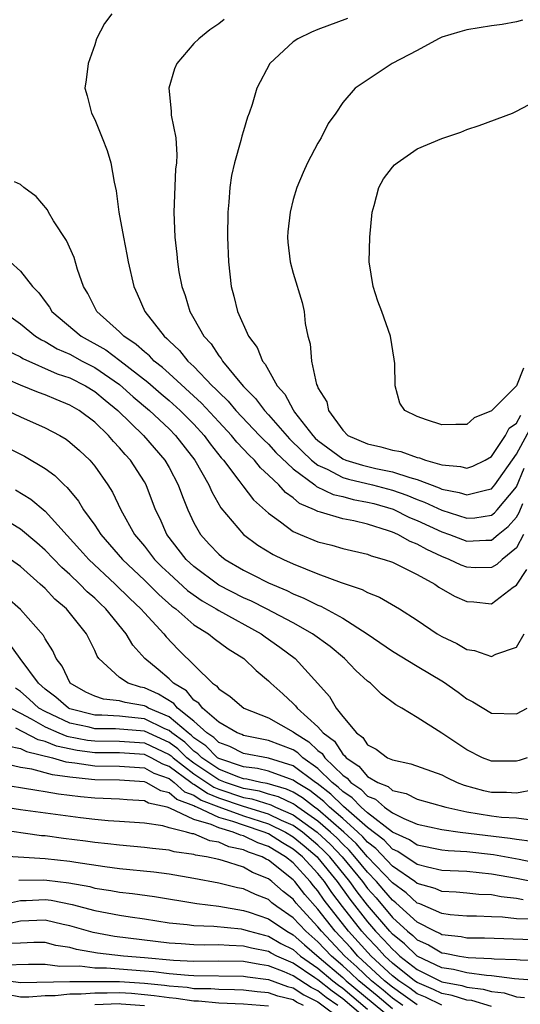
# Model space of a CAD drawing. Units: inches. Extents: x 2664000 to 2667000, y 1554000 to 1557000.
# Drawn here: x 2664539 to 2664579, y 1554811 to 1554891 of the extents above; entities that cross this region are included whole.
import ezdxf

# ---------------------------------------------------------------- set-up
doc = ezdxf.new("R2010")
doc.units = ezdxf.units.IN
doc.header["$MEASUREMENT"] = 0
doc.layers.add('LD26641554_2ft', color=191, linetype='Continuous')

msp = doc.modelspace()

# ---------------------------------------------------------------- linework, layer by layer
at = {"layer": 'LD26641554_2ft'}
for points, elevation in [([(2664546.388, 1554891), (2664545.786, 1554890.214), (2664545.153, 1554889), (2664545, 1554888.508), (2664544.462, 1554887), (2664544.31, 1554885.69), (2664544.205, 1554885), (2664544.394, 1554884.394), (2664544.726, 1554883), (2664545, 1554882.482), (2664545.598, 1554881), (2664545.993, 1554879.993), (2664546.305, 1554879), (2664546.563, 1554877.437), (2664546.733, 1554876.734), (2664546.945, 1554875), (2664547.307, 1554873), (2664547.599, 1554871.599), (2664547.693, 1554871), (2664548.141, 1554869), (2664548.423, 1554868.423), (2664549.041, 1554867), (2664550.597, 1554865), (2664550.823, 1554864.822), (2664551, 1554864.633), (2664551.847, 1554863.847), (2664552.508, 1554863), (2664553, 1554862.549), (2664554.483, 1554861), (2664554.751, 1554860.752), (2664555, 1554860.478), (2664555.754, 1554859.754), (2664556.37, 1554859), (2664558.297, 1554857), (2664558.629, 1554856.63), (2664559, 1554856.292), (2664559.617, 1554855.616), (2664561, 1554854.297), (2664562.76, 1554853), (2664562.888, 1554852.888), (2664564.227, 1554852.227), (2664565, 1554852.057), (2664565.831, 1554851.831), (2664567, 1554851.626), (2664567.498, 1554851.498), (2664569.053, 1554851.052), (2664570.389, 1554850.389), (2664571, 1554850.138), (2664573, 1554849.206), (2664573.599, 1554849), (2664575, 1554848.453), (2664576.54, 1554848.54), (2664577, 1554848.542), (2664577.54, 1554849), (2664578.349, 1554849.651), (2664579, 1554850.401), (2664579.223, 1554850.777), (2664579.509, 1554851.509)], 8408), ([(2664555.437, 1554890.563), (2664555, 1554890.208), (2664554.282, 1554889.718), (2664553.385, 1554889), (2664553, 1554888.61), (2664551.622, 1554887), (2664551.43, 1554886.57), (2664550.964, 1554885), (2664551.163, 1554883.163), (2664551.174, 1554882.826), (2664551.53, 1554881), (2664551.627, 1554879.627), (2664551.586, 1554879), (2664551.522, 1554878.478), (2664551.388, 1554875), (2664551.468, 1554873), (2664551.629, 1554871.629), (2664551.673, 1554871), (2664551.795, 1554870.205), (2664552.025, 1554869), (2664552.293, 1554868.293), (2664552.668, 1554867), (2664553, 1554866.442), (2664553.787, 1554865), (2664554.378, 1554864.378), (2664555, 1554863.421), (2664555.196, 1554863.196), (2664555.303, 1554863), (2664556.695, 1554861.305), (2664557, 1554860.952), (2664557.973, 1554859.973), (2664558.678, 1554859), (2664559, 1554858.669), (2664560.719, 1554856.719), (2664561.721, 1554855.721), (2664562.483, 1554855), (2664563, 1554854.591), (2664563.731, 1554854.269), (2664565, 1554853.602), (2664565.463, 1554853.463), (2664567.39, 1554853), (2664569, 1554852.578), (2664570.173, 1554852.173), (2664571, 1554851.822), (2664571.603, 1554851.603), (2664573, 1554850.957), (2664575, 1554850.323), (2664575.643, 1554850.357), (2664577, 1554850.557), (2664577.245, 1554850.755), (2664577.458, 1554851), (2664579, 1554852.858), (2664579.633, 1554854.367)], 8410), ([(2664565.373, 1554890.627), (2664563, 1554889.748), (2664562.472, 1554889.528), (2664561.387, 1554889), (2664561, 1554888.756), (2664559.11, 1554887), (2664558.07, 1554885), (2664557.684, 1554883.684), (2664557.459, 1554883), (2664557.332, 1554882.668), (2664557, 1554881.57), (2664556.855, 1554881.145), (2664556.792, 1554880.792), (2664556.264, 1554879), (2664556.04, 1554877.96), (2664555.881, 1554877), (2664555.802, 1554875.802), (2664555.728, 1554875), (2664555.712, 1554873), (2664555.787, 1554871), (2664556.014, 1554869), (2664556.224, 1554868.224), (2664556.509, 1554867), (2664557.402, 1554865), (2664558.092, 1554864.092), (2664558.527, 1554863), (2664558.752, 1554862.752), (2664559, 1554862.274), (2664559.713, 1554861), (2664560.324, 1554860.323), (2664561, 1554859.054), (2664561.116, 1554858.885), (2664562.576, 1554857), (2664562.786, 1554856.786), (2664563, 1554856.584), (2664565, 1554855.101), (2664565.238, 1554855), (2664566.592, 1554854.592), (2664567.669, 1554854.331), (2664569, 1554854.072), (2664570.409, 1554853.591), (2664571, 1554853.447), (2664572.776, 1554852.776), (2664573, 1554852.672), (2664574.395, 1554852.395), (2664575, 1554852.197), (2664576.616, 1554852.615), (2664577, 1554852.677), (2664577.274, 1554853), (2664579, 1554855.489), (2664580.235, 1554857.765)], 8412), ([(2664579.506, 1554890.494), (2664579, 1554890.367), (2664577.851, 1554890.149), (2664577, 1554890.046), (2664575, 1554889.729), (2664574.432, 1554889.568), (2664573, 1554889.118), (2664572.716, 1554889), (2664571, 1554888.052), (2664568.972, 1554887), (2664566.007, 1554885), (2664565, 1554883.853), (2664564.444, 1554883), (2664563.837, 1554882.163), (2664563.248, 1554881), (2664563, 1554880.579), (2664562.16, 1554879), (2664561.801, 1554878.199), (2664561.294, 1554877), (2664561, 1554876.017), (2664560.753, 1554875), (2664560.582, 1554873.418), (2664560.55, 1554873), (2664560.58, 1554872.58), (2664560.752, 1554871), (2664561, 1554870.089), (2664561.731, 1554867.731), (2664561.885, 1554867), (2664561.967, 1554866.033), (2664562.181, 1554865), (2664562.377, 1554864.377), (2664562.469, 1554863), (2664562.886, 1554861.114), (2664562.962, 1554860.962), (2664563, 1554860.846), (2664563.71, 1554859.71), (2664563.841, 1554859), (2664565, 1554857.409), (2664565.414, 1554857), (2664567, 1554856.33), (2664568.081, 1554856.081), (2664569, 1554855.82), (2664569.69, 1554855.69), (2664571, 1554855.225), (2664571.194, 1554855.194), (2664571.66, 1554855), (2664573, 1554854.629), (2664574.502, 1554854.502), (2664575, 1554854.365), (2664575.48, 1554854.52), (2664576.494, 1554855), (2664577, 1554855.3), (2664578.123, 1554857), (2664578.428, 1554857.572), (2664579, 1554857.991), (2664579.359, 1554858.641)], 8414), ([(2664579.588, 1554862.412), (2664579.01, 1554861), (2664577, 1554858.981), (2664575.594, 1554858.405), (2664575, 1554857.868), (2664574.125, 1554857.875), (2664573, 1554857.861), (2664571.748, 1554858.252), (2664571, 1554858.514), (2664569.995, 1554859), (2664569.599, 1554859.599), (2664569.229, 1554861), (2664569.195, 1554862.805), (2664569.156, 1554863.156), (2664568.856, 1554865), (2664568.16, 1554867), (2664567.818, 1554867.818), (2664567.441, 1554869), (2664567.127, 1554871), (2664567.174, 1554873), (2664567.38, 1554875), (2664567.546, 1554875.547), (2664567.916, 1554877), (2664568.295, 1554877.705), (2664569, 1554878.627), (2664569.172, 1554878.828), (2664569.377, 1554879), (2664571, 1554880.11), (2664573, 1554880.949), (2664574.535, 1554881.465), (2664575, 1554881.675), (2664576.013, 1554881.987), (2664578.682, 1554883), (2664579, 1554883.145), (2664581, 1554884.203)], 8416), ([(2664579.578, 1554849), (2664579, 1554847.941), (2664577.845, 1554847), (2664577.426, 1554846.574), (2664577, 1554846.329), (2664575.675, 1554846.325), (2664575, 1554846.356), (2664574.537, 1554846.537), (2664573.588, 1554847), (2664573, 1554847.225), (2664571.785, 1554847.784), (2664571, 1554848.226), (2664570.44, 1554848.44), (2664569.45, 1554849), (2664569, 1554849.197), (2664568.693, 1554849.307), (2664567, 1554849.836), (2664565.9, 1554850.1), (2664565, 1554850.267), (2664563.195, 1554850.804), (2664563, 1554850.848), (2664562.709, 1554851), (2664561.512, 1554851.512), (2664561, 1554851.958), (2664560.386, 1554852.386), (2664559.843, 1554853), (2664559, 1554853.801), (2664558.372, 1554854.372), (2664557.884, 1554855), (2664557.421, 1554855.421), (2664557, 1554855.891), (2664556.456, 1554856.456), (2664556.028, 1554857), (2664555, 1554858.089), (2664553.61, 1554859.61), (2664551, 1554862.002), (2664550.474, 1554862.474), (2664549.794, 1554863), (2664549.41, 1554863.41), (2664549, 1554863.733), (2664548.343, 1554864.343), (2664547.34, 1554865), (2664547, 1554865.358), (2664545.161, 1554867), (2664544.447, 1554868.447), (2664544.106, 1554869), (2664543.62, 1554870.381), (2664543.346, 1554871.346), (2664542.726, 1554872.726), (2664541.68, 1554874.32), (2664541.269, 1554875), (2664541.183, 1554875.182), (2664540.284, 1554876.283), (2664539.269, 1554877), (2664539, 1554877.234), (2664538.535, 1554877.465)], 8406), ([(2664538.182, 1554871), (2664539, 1554870.243), (2664539.969, 1554869), (2664540.495, 1554868.495), (2664541, 1554867.804), (2664541.353, 1554867.354), (2664541.549, 1554867), (2664543.902, 1554865), (2664545.889, 1554863.889), (2664547.035, 1554863.034), (2664549.283, 1554861.283), (2664550.351, 1554860.351), (2664551, 1554859.807), (2664551.894, 1554859), (2664553, 1554857.895), (2664553.82, 1554857), (2664554.312, 1554856.312), (2664555.202, 1554855.202), (2664555.396, 1554855), (2664556.632, 1554853.367), (2664556.936, 1554852.936), (2664557.806, 1554851.805), (2664559, 1554850.717), (2664559.98, 1554850.02), (2664561, 1554849.254), (2664561.566, 1554849), (2664563, 1554848.404), (2664564.133, 1554848.133), (2664565, 1554847.878), (2664567, 1554847.407), (2664567.286, 1554847.286), (2664568.328, 1554847), (2664569, 1554846.765), (2664569.435, 1554846.565), (2664571, 1554845.775), (2664572.435, 1554845), (2664572.759, 1554844.759), (2664574.023, 1554844.023), (2664575, 1554843.596), (2664575.561, 1554843.561), (2664577, 1554843.414), (2664578.755, 1554844.755), (2664579, 1554844.927), (2664579.832, 1554846.168)], 8404), ([(2664537.608, 1554867), (2664539, 1554865.993), (2664540.22, 1554865), (2664540.699, 1554864.699), (2664541, 1554864.562), (2664541.981, 1554863.981), (2664543, 1554863.54), (2664543.988, 1554863), (2664545, 1554862.478), (2664547, 1554861.099), (2664548.112, 1554860.112), (2664549.405, 1554859), (2664551, 1554857.519), (2664551.52, 1554857), (2664553.076, 1554855), (2664554.208, 1554853), (2664554.437, 1554852.437), (2664555.163, 1554851.164), (2664557, 1554849.007), (2664558.154, 1554848.154), (2664559.402, 1554847.402), (2664560.214, 1554847), (2664561, 1554846.634), (2664563, 1554845.835), (2664564.86, 1554845.14), (2664566.568, 1554844.568), (2664567, 1554844.319), (2664567.961, 1554843.962), (2664569.589, 1554843), (2664571, 1554842.088), (2664572.612, 1554841), (2664573, 1554840.774), (2664574.207, 1554840.207), (2664575, 1554839.739), (2664575.633, 1554839.633), (2664577, 1554839.167), (2664577.341, 1554839.341), (2664579, 1554839.917), (2664579.639, 1554841)], 8402), ([(2664537.886, 1554863.886), (2664539, 1554863.334), (2664539.205, 1554863.205), (2664541.977, 1554861.977), (2664543, 1554861.632), (2664544.249, 1554861), (2664545, 1554860.544), (2664545.835, 1554859.835), (2664546.875, 1554859), (2664548.926, 1554857), (2664550.659, 1554855), (2664551, 1554854.405), (2664551.739, 1554853), (2664552.067, 1554852.067), (2664552.514, 1554851), (2664553, 1554849.956), (2664553.533, 1554849), (2664554.229, 1554848.229), (2664555, 1554847.411), (2664555.22, 1554847.22), (2664555.51, 1554847), (2664557, 1554846.126), (2664557.752, 1554845.752), (2664559, 1554845.099), (2664560.481, 1554844.481), (2664561, 1554844.216), (2664561.875, 1554843.875), (2664563, 1554843.315), (2664563.23, 1554843.23), (2664565, 1554842.264), (2664566.956, 1554841), (2664569, 1554839.592), (2664571, 1554838.383), (2664573.131, 1554837.131), (2664574.298, 1554836.298), (2664575, 1554835.747), (2664575.501, 1554835.501), (2664577, 1554834.582), (2664579, 1554834.526), (2664579.878, 1554835)], 8400), ([(2664579.875, 1554831), (2664579.222, 1554830.778), (2664579, 1554830.723), (2664577, 1554830.72), (2664576.271, 1554831), (2664575, 1554831.643), (2664573, 1554832.975), (2664571, 1554834.245), (2664569.754, 1554835), (2664569.272, 1554835.272), (2664568.127, 1554836.127), (2664567.234, 1554837), (2664567, 1554837.17), (2664566.045, 1554838.045), (2664565.141, 1554839), (2664563.973, 1554839.973), (2664562.566, 1554841), (2664561, 1554841.866), (2664558.847, 1554843), (2664557.63, 1554843.631), (2664557, 1554843.904), (2664555, 1554844.93), (2664553, 1554846.428), (2664552.373, 1554847), (2664550.826, 1554849), (2664550.266, 1554850.266), (2664549.909, 1554851), (2664549.138, 1554853), (2664549, 1554853.24), (2664547.877, 1554855), (2664547.448, 1554855.448), (2664547, 1554856.001), (2664546.505, 1554856.505), (2664546.102, 1554857), (2664545, 1554858.063), (2664543.749, 1554859), (2664543, 1554859.447), (2664541.884, 1554859.884), (2664541, 1554860.263), (2664540.46, 1554860.46), (2664539, 1554861.058), (2664537, 1554861.904)], 8398), ([(2664537.936, 1554859), (2664539, 1554858.506), (2664541, 1554857.61), (2664542.176, 1554857), (2664542.694, 1554856.694), (2664543, 1554856.466), (2664543.772, 1554855.772), (2664544.596, 1554855), (2664545, 1554854.522), (2664546.063, 1554853), (2664546.426, 1554852.426), (2664547.116, 1554851), (2664548.218, 1554849), (2664549, 1554848.052), (2664549.81, 1554847), (2664550.407, 1554846.407), (2664551, 1554845.845), (2664552.493, 1554844.493), (2664553.662, 1554843.662), (2664554.799, 1554843), (2664555, 1554842.867), (2664558.428, 1554841), (2664558.754, 1554840.754), (2664559.927, 1554839.927), (2664561.161, 1554839), (2664562.989, 1554836.989), (2664563.926, 1554835.926), (2664564.478, 1554835), (2664565, 1554834.332), (2664566.098, 1554833), (2664566.621, 1554832.621), (2664567, 1554832.044), (2664567.683, 1554831.683), (2664568.61, 1554831), (2664569, 1554830.814), (2664570.496, 1554830.496), (2664573, 1554829.609), (2664573.395, 1554829.395), (2664574.223, 1554829), (2664574.78, 1554828.78), (2664576.35, 1554828.35), (2664577, 1554828.209), (2664578.208, 1554828.208), (2664579, 1554828.158), (2664580.443, 1554828.443)], 8396), ([(2664537.99, 1554855.99), (2664539.323, 1554855.323), (2664541, 1554854.326), (2664541.777, 1554853.777), (2664542.539, 1554853), (2664542.788, 1554852.788), (2664543.695, 1554851.696), (2664544.103, 1554851), (2664545, 1554849.747), (2664545.486, 1554849), (2664546.203, 1554848.203), (2664547.229, 1554847), (2664549, 1554845.308), (2664550.159, 1554844.159), (2664551.226, 1554843.226), (2664551.536, 1554843), (2664553, 1554841.729), (2664554.177, 1554841), (2664554.626, 1554840.627), (2664555.769, 1554839.77), (2664557.03, 1554839), (2664558.021, 1554838.021), (2664559, 1554837.21), (2664559.206, 1554837), (2664560.157, 1554836.157), (2664561, 1554835.367), (2664561.186, 1554835.186), (2664561.315, 1554835), (2664563, 1554833.499), (2664563.423, 1554833), (2664564.322, 1554832.323), (2664565, 1554831.274), (2664565.159, 1554831.159), (2664565.264, 1554831), (2664566.31, 1554830.31), (2664567, 1554829.488), (2664567.823, 1554829), (2664568.662, 1554828.662), (2664569, 1554828.363), (2664570.112, 1554828.112), (2664571, 1554827.663), (2664573.323, 1554827), (2664575, 1554826.639), (2664577, 1554826.306), (2664577.799, 1554826.201), (2664579, 1554826.139), (2664579.993, 1554826.007)], 8394), ([(2664538.616, 1554852.616), (2664539.852, 1554851.852), (2664541, 1554850.88), (2664543.805, 1554847.805), (2664544.52, 1554847), (2664546.651, 1554845), (2664547.83, 1554843.829), (2664548.725, 1554843), (2664549, 1554842.676), (2664550.568, 1554841), (2664550.756, 1554840.756), (2664551.733, 1554839.733), (2664554.509, 1554837), (2664554.809, 1554836.809), (2664555, 1554836.543), (2664555.926, 1554835.926), (2664557.012, 1554835), (2664559, 1554834.215), (2664561, 1554833.091), (2664561.099, 1554833), (2664562.274, 1554832.274), (2664563, 1554831.582), (2664563.332, 1554831.332), (2664563.547, 1554831), (2664565, 1554829.577), (2664565.348, 1554829.348), (2664565.64, 1554829), (2664566.462, 1554828.462), (2664567, 1554827.899), (2664567.641, 1554827.641), (2664568.364, 1554827), (2664569, 1554826.547), (2664569.917, 1554826.083), (2664571, 1554825.649), (2664573, 1554825.201), (2664574.47, 1554825), (2664578.506, 1554824.506), (2664579, 1554824.413), (2664580.264, 1554824.264)], 8392), ([(2664581, 1554822.407), (2664579.223, 1554822.777), (2664577.162, 1554823.162), (2664575, 1554823.41), (2664573.49, 1554823.49), (2664573, 1554823.548), (2664571, 1554823.954), (2664570.379, 1554824.379), (2664569, 1554825.001), (2664567, 1554826.555), (2664566.491, 1554827), (2664565.763, 1554827.763), (2664565, 1554828.262), (2664564.629, 1554828.629), (2664564.158, 1554829), (2664563, 1554830.138), (2664561.787, 1554831), (2664561.384, 1554831.384), (2664561, 1554831.622), (2664559, 1554832.391), (2664558.483, 1554832.483), (2664557, 1554832.791), (2664556.862, 1554832.862), (2664556.48, 1554833), (2664555, 1554833.855), (2664553.685, 1554835), (2664553.399, 1554835.399), (2664553, 1554835.653), (2664552.399, 1554836.399), (2664551.362, 1554837), (2664551, 1554837.363), (2664550.125, 1554838.125), (2664549.048, 1554839), (2664548.071, 1554840.071), (2664547.531, 1554841), (2664545.893, 1554843), (2664545.427, 1554843.427), (2664545, 1554843.858), (2664544.388, 1554844.388), (2664543.807, 1554845), (2664543, 1554845.764), (2664542.336, 1554846.337), (2664541, 1554847.739), (2664540.324, 1554848.324), (2664539, 1554849.427), (2664537, 1554850.644)], 8390), ([(2664580.884, 1554820.884), (2664579, 1554821.259), (2664577, 1554821.611), (2664575, 1554821.815), (2664573, 1554821.911), (2664571.842, 1554822.158), (2664571, 1554822.38), (2664569.429, 1554823.429), (2664569, 1554823.622), (2664568.335, 1554824.335), (2664567, 1554825.357), (2664565.064, 1554827.064), (2664565, 1554827.106), (2664564.048, 1554828.048), (2664562.928, 1554828.928), (2664562.81, 1554829), (2664561, 1554830.347), (2664559, 1554830.972), (2664557, 1554831.325), (2664555.897, 1554831.897), (2664555, 1554832.22), (2664554.616, 1554832.616), (2664554.034, 1554833), (2664553, 1554833.94), (2664551.67, 1554835), (2664551.371, 1554835.371), (2664550.13, 1554836.13), (2664549, 1554836.637), (2664548.688, 1554836.688), (2664547.684, 1554837), (2664547, 1554837.458), (2664545.343, 1554839), (2664545.199, 1554839.199), (2664545, 1554839.636), (2664544.323, 1554841), (2664542.715, 1554843), (2664541.787, 1554843.787), (2664541, 1554844.637), (2664540.612, 1554845), (2664539, 1554846.412), (2664538.216, 1554847)], 8388), ([(2664579.541, 1554819.541), (2664579, 1554819.652), (2664577.775, 1554819.775), (2664577, 1554819.924), (2664575.975, 1554819.975), (2664575, 1554820.081), (2664574.148, 1554820.148), (2664573, 1554820.201), (2664572.447, 1554820.447), (2664571, 1554820.839), (2664570.802, 1554821), (2664569, 1554822.256), (2664567.67, 1554823.67), (2664567, 1554824.179), (2664566.617, 1554824.617), (2664566.212, 1554825), (2664565, 1554826.085), (2664563.937, 1554827), (2664563.466, 1554827.466), (2664562.342, 1554828.342), (2664561.267, 1554829), (2664561, 1554829.199), (2664560.712, 1554829.288), (2664559, 1554829.913), (2664558.125, 1554830.125), (2664557, 1554830.258), (2664555, 1554830.939), (2664554.911, 1554831), (2664553.969, 1554831.969), (2664553, 1554832.609), (2664552.8, 1554832.8), (2664552.527, 1554833), (2664551, 1554834.296), (2664549.339, 1554835), (2664549.13, 1554835.13), (2664549, 1554835.189), (2664547.446, 1554835.446), (2664547, 1554835.584), (2664545.715, 1554835.715), (2664545, 1554835.958), (2664544.286, 1554836.285), (2664543.016, 1554837), (2664542.372, 1554838.372), (2664541.896, 1554839), (2664541.625, 1554839.625), (2664541, 1554840.592), (2664540.864, 1554840.865), (2664539, 1554842.941), (2664537.911, 1554843.911)], 8386), ([(2664580.028, 1554817.972), (2664579, 1554818.007), (2664577.877, 1554818.123), (2664577, 1554818.149), (2664575.789, 1554818.211), (2664575, 1554818.22), (2664573.674, 1554818.326), (2664573, 1554818.418), (2664571.205, 1554819.205), (2664571, 1554819.26), (2664570.104, 1554820.104), (2664569, 1554820.897), (2664567, 1554823.009), (2664566.072, 1554824.072), (2664565.088, 1554825), (2664563, 1554826.816), (2664562.733, 1554827), (2664561.755, 1554827.755), (2664561, 1554828.218), (2664560.47, 1554828.47), (2664558.914, 1554828.914), (2664558.395, 1554829), (2664557.272, 1554829.272), (2664557, 1554829.304), (2664556.541, 1554829.459), (2664555, 1554830.077), (2664553.635, 1554831), (2664553.322, 1554831.322), (2664553, 1554831.535), (2664552.252, 1554832.252), (2664551.228, 1554833), (2664551, 1554833.194), (2664550.664, 1554833.336), (2664549, 1554834.131), (2664547.723, 1554834.277), (2664547, 1554834.336), (2664545.571, 1554834.429), (2664545, 1554834.434), (2664543, 1554834.941), (2664542.875, 1554835), (2664541.871, 1554835.871), (2664541, 1554836.521), (2664540.455, 1554837), (2664538.98, 1554839), (2664538.166, 1554840.166)], 8384), ([(2664580.307, 1554816.307), (2664576.438, 1554816.438), (2664575, 1554816.451), (2664574.543, 1554816.543), (2664573, 1554816.718), (2664572.822, 1554816.822), (2664572.419, 1554817), (2664571, 1554817.724), (2664569.291, 1554819.291), (2664569, 1554819.499), (2664568.319, 1554820.319), (2664567.718, 1554821), (2664567, 1554821.754), (2664565.986, 1554823), (2664565.527, 1554823.527), (2664565, 1554824.023), (2664564.523, 1554824.523), (2664564.019, 1554825), (2664563, 1554825.889), (2664561.387, 1554827), (2664561.168, 1554827.168), (2664561, 1554827.272), (2664559.829, 1554827.829), (2664559, 1554828.064), (2664558.292, 1554828.292), (2664557, 1554828.507), (2664555.534, 1554829), (2664555, 1554829.214), (2664553, 1554830.565), (2664552.438, 1554831), (2664551.704, 1554831.703), (2664551, 1554832.218), (2664549, 1554833.132), (2664546.678, 1554833.323), (2664545, 1554833.338), (2664544.547, 1554833.453), (2664543, 1554833.792), (2664541.504, 1554834.496), (2664541, 1554834.714), (2664540.504, 1554835), (2664539.724, 1554835.724), (2664539, 1554836.331), (2664538.615, 1554836.615)], 8382), ([(2664538.243, 1554835), (2664539, 1554834.582), (2664539.863, 1554834.138), (2664541, 1554833.48), (2664542.112, 1554833), (2664542.745, 1554832.745), (2664544.421, 1554832.422), (2664545, 1554832.346), (2664547, 1554832.33), (2664549, 1554832.187), (2664551, 1554831.269), (2664551.155, 1554831.155), (2664551.317, 1554831), (2664553, 1554829.699), (2664554.613, 1554828.613), (2664555, 1554828.461), (2664557, 1554827.782), (2664557.671, 1554827.671), (2664559.188, 1554827.188), (2664559.584, 1554827), (2664561, 1554826.388), (2664562.949, 1554825), (2664564.005, 1554824.005), (2664564.965, 1554823), (2664566.595, 1554821), (2664567, 1554820.46), (2664567.684, 1554819.684), (2664569, 1554818.118), (2664570.215, 1554817), (2664570.645, 1554816.645), (2664571, 1554816.304), (2664571.905, 1554815.905), (2664573, 1554815.264), (2664573.237, 1554815.237), (2664574.413, 1554815), (2664575.11, 1554814.89), (2664577, 1554814.81), (2664577.218, 1554814.782), (2664579, 1554814.723), (2664579.303, 1554814.698), (2664581, 1554814.672)], 8380), ([(2664581, 1554812.991), (2664578.838, 1554813.162), (2664577, 1554813.404), (2664576.579, 1554813.421), (2664575, 1554813.648), (2664573.922, 1554813.922), (2664573, 1554814.057), (2664571, 1554814.985), (2664569.972, 1554815.972), (2664569, 1554816.771), (2664568.788, 1554817), (2664567, 1554819.105), (2664566.173, 1554820.173), (2664565.578, 1554821), (2664563.952, 1554823), (2664563.487, 1554823.487), (2664563, 1554823.948), (2664561.743, 1554825), (2664561, 1554825.529), (2664560.068, 1554825.931), (2664559, 1554826.449), (2664557, 1554827.057), (2664555, 1554827.744), (2664554.098, 1554828.097), (2664553, 1554828.833), (2664552.878, 1554828.878), (2664552.743, 1554829), (2664551, 1554830.293), (2664550.482, 1554830.482), (2664549.545, 1554831), (2664549, 1554831.252), (2664547, 1554831.385), (2664545, 1554831.401), (2664543.586, 1554831.586), (2664541.925, 1554831.926), (2664541, 1554832.298), (2664540.427, 1554832.427), (2664538.629, 1554833.371)], 8378), ([(2664537.953, 1554831.953), (2664539, 1554831.742), (2664539.488, 1554831.488), (2664541.602, 1554831), (2664542.678, 1554830.678), (2664543.403, 1554830.597), (2664545, 1554830.347), (2664547, 1554830.322), (2664549, 1554830.179), (2664549.759, 1554829.759), (2664551, 1554829.307), (2664551.414, 1554829), (2664552.246, 1554828.245), (2664553, 1554827.973), (2664553.582, 1554827.582), (2664555, 1554827.027), (2664557, 1554826.303), (2664559, 1554825.669), (2664560.381, 1554825), (2664561, 1554824.619), (2664561.889, 1554823.889), (2664562.929, 1554823), (2664563, 1554822.923), (2664564.555, 1554821), (2664565.581, 1554819.581), (2664567, 1554817.764), (2664567.649, 1554817), (2664568.312, 1554816.312), (2664569, 1554815.542), (2664569.297, 1554815.297), (2664569.607, 1554815), (2664571, 1554813.906), (2664573, 1554812.923), (2664574.615, 1554812.615), (2664575, 1554812.494), (2664576.335, 1554812.335), (2664577, 1554812.134), (2664578.019, 1554812.019), (2664579, 1554811.706), (2664579.656, 1554811.656)], 8376), ([(2664577, 1554810.932), (2664575.402, 1554811.402), (2664575, 1554811.45), (2664573.82, 1554811.82), (2664573, 1554811.977), (2664572.312, 1554812.312), (2664571, 1554812.855), (2664570.794, 1554813), (2664569, 1554814.429), (2664568.387, 1554815), (2664567.733, 1554815.733), (2664567, 1554816.493), (2664566.541, 1554817), (2664564.982, 1554819), (2664564.125, 1554820.125), (2664563.522, 1554821), (2664563, 1554821.646), (2664561.749, 1554823), (2664561, 1554823.628), (2664560.139, 1554824.139), (2664559, 1554824.855), (2664558.67, 1554825), (2664557, 1554825.546), (2664556.143, 1554825.857), (2664555, 1554826.181), (2664553.239, 1554827), (2664553.067, 1554827.067), (2664553, 1554827.113), (2664551.614, 1554827.614), (2664551, 1554828.17), (2664550.321, 1554828.321), (2664549.135, 1554829), (2664549, 1554829.056), (2664547, 1554829.177), (2664545, 1554829.213), (2664544.748, 1554829.252), (2664543, 1554829.428), (2664541.603, 1554829.603), (2664539.922, 1554830.078), (2664539, 1554830.218), (2664537.416, 1554830.584)], 8374), ([(2664573, 1554811.031), (2664571.675, 1554811.675), (2664571, 1554811.955), (2664570.397, 1554812.397), (2664569.51, 1554813), (2664569, 1554813.406), (2664567.289, 1554815), (2664565.473, 1554817), (2664563.513, 1554819.513), (2664563, 1554820.258), (2664562.654, 1554820.654), (2664562.384, 1554821), (2664561, 1554822.504), (2664560.389, 1554823), (2664559, 1554823.843), (2664558.141, 1554824.141), (2664557, 1554824.69), (2664556.743, 1554824.743), (2664556.165, 1554825), (2664555, 1554825.331), (2664554.382, 1554825.618), (2664553, 1554826.021), (2664551.062, 1554826.938), (2664550.842, 1554827), (2664549.335, 1554827.335), (2664549, 1554827.526), (2664547.608, 1554827.608), (2664547, 1554827.658), (2664545, 1554827.736), (2664543.846, 1554827.846), (2664542.07, 1554828.07), (2664541, 1554828.258), (2664540.342, 1554828.342), (2664537, 1554828.885)], 8372), ([(2664571, 1554811.055), (2664569.877, 1554811.877), (2664569, 1554812.474), (2664568.371, 1554813), (2664566.226, 1554815), (2664565.649, 1554815.649), (2664564.386, 1554817), (2664563, 1554818.772), (2664561.955, 1554819.955), (2664561.137, 1554821), (2664561, 1554821.149), (2664559, 1554822.744), (2664558.818, 1554822.818), (2664558.509, 1554823), (2664557.389, 1554823.389), (2664557, 1554823.576), (2664555.818, 1554823.818), (2664555, 1554824.183), (2664554.293, 1554824.293), (2664553, 1554824.846), (2664552.864, 1554824.864), (2664552.404, 1554825), (2664551, 1554825.353), (2664550.499, 1554825.501), (2664549, 1554825.712), (2664547, 1554825.864), (2664546.084, 1554825.916), (2664545, 1554826.016), (2664543.853, 1554826.147), (2664539, 1554826.805), (2664537.101, 1554827.101)], 8370), ([(2664569.846, 1554811), (2664569, 1554811.601), (2664568.25, 1554812.25), (2664567.327, 1554813), (2664566.135, 1554814.135), (2664565.175, 1554815), (2664563.285, 1554817), (2664563, 1554817.364), (2664561.478, 1554819), (2664561.255, 1554819.255), (2664561, 1554819.581), (2664560.197, 1554820.197), (2664559.286, 1554821), (2664559, 1554821.225), (2664557.733, 1554821.733), (2664557, 1554822.166), (2664555.29, 1554822.71), (2664555, 1554822.783), (2664554.016, 1554823), (2664553.137, 1554823.137), (2664553, 1554823.195), (2664551.409, 1554823.409), (2664551, 1554823.531), (2664549.669, 1554823.669), (2664549, 1554823.763), (2664547, 1554823.934), (2664546.054, 1554824.054), (2664545, 1554824.151), (2664544.263, 1554824.263), (2664542.482, 1554824.483), (2664541, 1554824.69), (2664540.708, 1554824.708), (2664537, 1554825.222)], 8368), ([(2664569, 1554810.74), (2664567.782, 1554811.782), (2664566.301, 1554813), (2664565.637, 1554813.637), (2664565, 1554814.211), (2664564.083, 1554815), (2664563, 1554816.141), (2664562.011, 1554817), (2664561, 1554818.088), (2664559.678, 1554819), (2664559.294, 1554819.294), (2664559, 1554819.553), (2664557.965, 1554819.965), (2664557, 1554820.42), (2664556.513, 1554820.513), (2664555, 1554820.888), (2664553, 1554821.258), (2664551, 1554821.602), (2664549.77, 1554821.77), (2664547, 1554822.041), (2664545.813, 1554822.187), (2664543.469, 1554822.531), (2664543, 1554822.619), (2664541, 1554822.847), (2664537.076, 1554823.076)], 8366), ([(2664538.88, 1554821.12), (2664540.851, 1554821.149), (2664541.126, 1554821.126), (2664542.909, 1554820.909), (2664544.597, 1554820.597), (2664545, 1554820.485), (2664546.296, 1554820.296), (2664547, 1554820.163), (2664548.055, 1554820.055), (2664549.814, 1554819.814), (2664553.243, 1554819.243), (2664555, 1554819.011), (2664557, 1554818.683), (2664557.461, 1554818.538), (2664559, 1554818.011), (2664560.481, 1554817), (2664561, 1554816.713), (2664561.906, 1554815.906), (2664563.107, 1554814.893), (2664565, 1554813.264), (2664565.284, 1554813), (2664569, 1554809.907)], 8364), ([(2664537.06, 1554819.06), (2664539, 1554819.467), (2664539.476, 1554819.475), (2664541, 1554819.556), (2664541.499, 1554819.499), (2664543.167, 1554819.167), (2664545, 1554818.66), (2664547, 1554818.286), (2664547.846, 1554818.154), (2664549, 1554818), (2664551, 1554817.686), (2664552.454, 1554817.545), (2664553, 1554817.465), (2664554.592, 1554817.408), (2664556.818, 1554817.182), (2664557, 1554817.152), (2664557.484, 1554817), (2664558.677, 1554816.677), (2664559, 1554816.612), (2664560.02, 1554816.02), (2664561, 1554815.525), (2664561.606, 1554815), (2664563, 1554814.029), (2664564.198, 1554813), (2664564.646, 1554812.646), (2664565, 1554812.394), (2664567, 1554810.717)], 8362), ([(2664567, 1554809.86), (2664565, 1554811.555), (2664564.155, 1554812.155), (2664563, 1554813.073), (2664562.76, 1554813.241), (2664561, 1554814.432), (2664559.687, 1554815), (2664559.231, 1554815.231), (2664559, 1554815.365), (2664557.636, 1554815.636), (2664557, 1554815.808), (2664555.837, 1554815.837), (2664555, 1554815.908), (2664553.888, 1554815.888), (2664553, 1554815.914), (2664551.973, 1554815.973), (2664551, 1554816.047), (2664546.587, 1554816.587), (2664544.884, 1554816.884), (2664543, 1554817.436), (2664542.448, 1554817.552), (2664541, 1554817.894), (2664539, 1554817.798), (2664537, 1554817.37)], 8360), ([(2664564.599, 1554811), (2664563.664, 1554811.664), (2664563, 1554812.189), (2664562.455, 1554812.455), (2664561, 1554813.414), (2664560.269, 1554813.731), (2664559, 1554814.217), (2664558.303, 1554814.303), (2664557, 1554814.546), (2664555, 1554814.586), (2664553, 1554814.569), (2664551.358, 1554814.642), (2664549, 1554814.865), (2664547.319, 1554815), (2664545.236, 1554815.236), (2664543.525, 1554815.525), (2664543, 1554815.678), (2664541.856, 1554815.856), (2664541, 1554816.083), (2664540.081, 1554816.08), (2664539, 1554816.032), (2664538.009, 1554816.009)], 8358), ([(2664537.705, 1554814.295), (2664539.664, 1554814.336), (2664541, 1554814.338), (2664542.18, 1554814.18), (2664543.8, 1554814.2), (2664545, 1554814.055), (2664545.951, 1554814.049), (2664549, 1554813.81), (2664549.743, 1554813.743), (2664551, 1554813.578), (2664552.558, 1554813.442), (2664553, 1554813.423), (2664557, 1554813.377), (2664557.318, 1554813.318), (2664559, 1554813.11), (2664560.537, 1554812.537), (2664561, 1554812.425), (2664561.866, 1554811.866), (2664563, 1554811.311), (2664565, 1554809.802)], 8356), ([(2664561.841, 1554811), (2664561.276, 1554811.276), (2664561, 1554811.455), (2664559.755, 1554811.755), (2664559, 1554812.036), (2664558.103, 1554812.103), (2664557, 1554812.241), (2664556.272, 1554812.272), (2664555, 1554812.288), (2664554.35, 1554812.35), (2664553, 1554812.366), (2664552.447, 1554812.447), (2664551, 1554812.555), (2664550.613, 1554812.613), (2664549, 1554812.789), (2664547, 1554812.92), (2664545, 1554812.926), (2664543, 1554812.906), (2664539, 1554812.83), (2664536.865, 1554813.135)], 8354), ([(2664559, 1554810.962), (2664557, 1554811.12), (2664555, 1554811.2), (2664553.357, 1554811.357), (2664553, 1554811.361), (2664551.571, 1554811.571), (2664551, 1554811.614), (2664549.796, 1554811.796), (2664549, 1554811.882), (2664547.963, 1554811.963), (2664547, 1554812.025), (2664545.996, 1554811.996), (2664545, 1554812), (2664543.916, 1554811.916), (2664543, 1554811.909), (2664541.796, 1554811.796), (2664541, 1554811.786), (2664539.685, 1554811.684), (2664539, 1554811.673), (2664537.899, 1554811.899)], 8352), ([(2664549, 1554810.972), (2664547.122, 1554811.122), (2664547, 1554811.13), (2664545, 1554811.075)], 8350)]:
    msp.add_lwpolyline(points, dxfattribs=dict(at, elevation=elevation))

doc.saveas('drawing.dxf')
